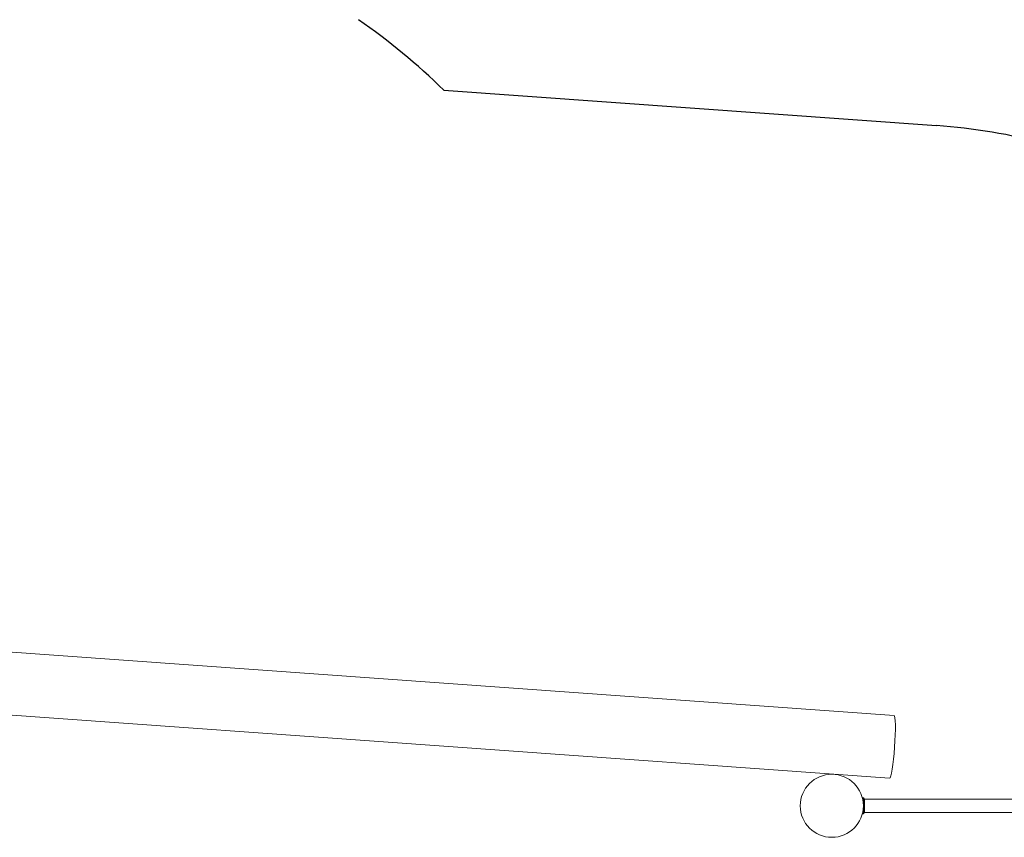
# Model space of a CAD drawing. Units: millimetres. Extents: x -4534 to 5005, y -3372 to 9989.
# Drawn here: x -1037 to 1459, y 4245 to 6319 of the extents above; entities that cross this region are included whole.
import ezdxf

# ---------------------------------------------------------------- set-up
doc = ezdxf.new("R2010")
doc.units = ezdxf.units.MM
doc.layers.add('Opvangzone', color=7, linetype='Continuous', true_color=0x00a19a)
doc.layers.add('Toestel 2D', color=7, linetype='Continuous', lineweight=20)

# ---------------------------------------------------------------- blocks, each defined once
blk = doc.blocks.new('WP-SC03-1')
at = {"layer": 'Opvangzone'}
blk.add_line((38.5, 6140.3), (1287.2, 6050.7), dxfattribs=at)
for centre, radius, start, end in [((-1167.2, 4899.7), 1730, 45.8182, 55.133), ((1179.8, 4554.5), 1500, 64.2211, 85.8939)]:
    blk.add_arc(centre, radius, start, end, dxfattribs=at)
at = {"layer": 'Toestel 2D'}
for p, q in [((-1403.7, 4740), (1179.8, 4554.5)), ((-1415.1, 4580.4), (1168.3, 4394.9)), ((1099.3, 4345.2), (1101.9, 4345.2)), ((1101.9, 4332.2), (1101.9, 4345.2)), ((1104.9, 4342.1), (1101.9, 4345.1)), ((1101.9, 4332.2), (1101.9, 4318.2)), ((1104.9, 4342.1), (2288.9, 4342.1)), ((1104.9, 4342.1), (1104.9, 4325.2)), ((1104.9, 4325.2), (1104.9, 4308.4)), ((1099.3, 4305.2), (1101.9, 4305.2)), ((1101.9, 4305.2), (1101.9, 4318.2)), ((1104.9, 4308.4), (1101.9, 4305.4)), ((1104.9, 4308.4), (2288.9, 4308.4))]:
    blk.add_line(p, q, dxfattribs=at)
blk.add_circle((1021.9, 4325.2), 80, dxfattribs=at)
blk.add_ellipse((1174.1, 4474.7), major_axis=(5.7, 79.8), ratio=0.087156, start_param=3.141593, end_param=6.283185, dxfattribs=at)

msp = doc.modelspace()

# ---------------------------------------------------------------- block references
msp.add_blockref('WP-SC03-1', (0, 0))

doc.saveas('drawing.dxf')
